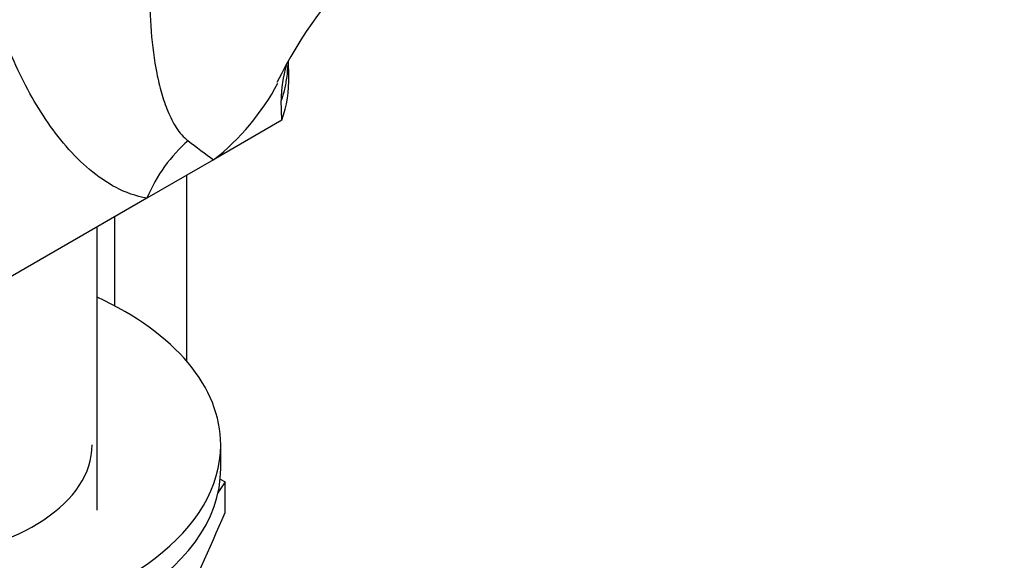
# Model space of a CAD drawing. Units: millimetres. Extents: x 0 to 1233, y 0 to 1807.
# Drawn here: x 398 to 465, y 431 to 468 of the extents above; entities that cross this region are included whole.
import ezdxf
from ezdxf import colors
from ezdxf.entities.mleader import LeaderData, LeaderLine
from ezdxf.math import Vec2, Vec3

# ---------------------------------------------------------------- set-up
doc = ezdxf.new("R2010")
doc.units = ezdxf.units.MM
doc.layers.add('DV7_Défaut', color=7, linetype='Continuous')
doc.layers.add('Défaut', color=7, linetype='Continuous')

# ---------------------------------------------------------------- blocks, each defined once
blk = doc.blocks.new('_DOT')
at = {"color": 0}
blk.add_line((0, 0), (-1, 0), dxfattribs=at)
at = {"color": 0, "const_width": 0.333}
blk.add_lwpolyline([(-0.1665, 0, 1), (0.1665, 0, 1)], format="xyb", close=True, dxfattribs=at)
blk = doc.blocks.new('SE6')
at = {"layer": 'DV7_Défaut', "color": 7, "linetype": 'Continuous'}
for p, q in [((416.107, 464.016), (416.078, 465.023)), ((415.624, 460.961), (415.569, 462.326)), ((415.624, 460.961), (410.92, 458.245)), ((410.92, 458.245), (406.325, 455.591)), ((409.085, 444.343), (409.085, 457.185)), ((406.325, 455.591), (395.141, 449.134)), ((404.085, 454.298), (404.085, 448.185)), ((402.893, 434.104), (402.893, 453.61)), ((411.407, 436.962), (411.407, 438.595)), ((411.712, 436.044), (411.219, 435.286)), ((411.372, 436.239), (411.712, 436.044)), ((411.712, 433.931), (411.712, 436.044))]:
    blk.add_line(p, q, dxfattribs=at)
for centre, radius, start, end in [((443.573, 449.611), 31.547, 134.10542, 153.76359), ((424.206, 462.276), 8.638, 163.19964, 179.66391), ((400.671, 471.328), 16.62, 308.0767, 331.99626), ((476.74, 548.649), 111.827, 232.82197, 233.94347)]:
    blk.add_arc(centre, radius, start, end, dxfattribs=at)
for centre, major_axis, ratio, start_param, end_param in [((388.907, 463.907), (-27.2, 0), 0.57735, 2.952874, 3.148631), ((413.396, 451.509), (1.704, 9.854), 0.798695, 0.766621, 1.285128), ((388.907, 438.595), (22.5, 0), 0.57735, 0, 0.900053), ((388.907, 438.595), (22.5, 0), 0.57735, 2.413071, 6.283185), ((388.907, 438.595), (13.65, 0), 0.57735, 4.854948, 6.283185), ((388.907, 436.962), (22.5, 0), 0.57735, 3.141593, 6.283185), ((402.346, 472.218), (-17.161, -69.428), 0.292876, 0.931257, 1.060677)]:
    blk.add_ellipse(centre, major_axis=major_axis, ratio=ratio, start_param=start_param, end_param=end_param, dxfattribs=at)
for points, knots in [([(408.471, 482.927), (408.207, 482.005), (407.975, 481.1), (407.632, 479.612), (407.506, 479.02), (407.279, 477.849), (407.177, 477.268), (406.905, 475.549), (406.77, 474.433), (406.583, 472.251), (406.531, 471.185), (406.511, 469.099), (406.543, 468.078), (406.7, 466.096), (406.824, 465.132), (407.099, 463.745), (407.206, 463.294), (407.455, 462.418), (407.598, 461.993), (407.932, 461.186), (408.123, 460.804), (408.577, 460.107), (408.84, 459.791), (409.163, 459.55)], [0, 0, 0, 0, 0.096127, 0.096127, 0.160689, 0.160689, 0.225252, 0.225252, 0.354376, 0.354376, 0.483501, 0.483501, 0.612626, 0.612626, 0.741751, 0.741751, 0.806313, 0.806313, 0.870875, 0.870875, 0.935438, 0.935438, 1, 1, 1, 1]), ([(406.325, 455.591), (405.554, 455.725), (404.857, 455.986), (403.555, 456.667), (402.951, 457.088), (401.81, 458.047), (401.272, 458.589), (400.269, 459.749), (399.802, 460.369), (398.486, 462.326), (397.722, 463.76), (396.721, 466.079), (396.412, 466.88), (395.843, 468.54), (395.586, 469.392), (395.356, 470.265)], [0, 0, 0, 0, 0.125, 0.125, 0.25, 0.25, 0.375, 0.375, 0.5, 0.5, 0.75, 0.75, 0.875, 0.875, 1, 1, 1, 1]), ([(416.026, 464.773), (416.009, 464.497), (415.983, 464.231), (415.909, 463.667), (415.857, 463.376), (415.73, 462.827), (415.655, 462.569), (415.569, 462.326)], [0, 0, 0, 0, 0.29356, 0.29356, 0.64678, 0.64678, 1, 1, 1, 1])]:
    blk.add_open_spline(points, degree=3, knots=knots, dxfattribs=at)

msp = doc.modelspace()

# ---------------------------------------------------------------- block references
at = {"layer": 'Défaut'}
msp.add_blockref('SE6', (0, 0), dxfattribs=at)

# ---------------------------------------------------------------- leaders
at = {"layer": 'Défaut', "color": 7, "linetype": 'Continuous'}
ml = msp.add_multileader_mtext('Standard', dxfattribs=at)
ml.set_content('{\\pxsm0.9;\\fSolid Edge ISO|b1||i0||c0|p34;\\W1.;06/02/2018\\P}', color=256)
ml.set_leader_properties()
ml.set_arrow_properties(name='DOT')
ml.build(insert=Vec2(0, 0))
ml.multileader.update_dxf_attribs({"leader_type": 0, "dogleg_length": 0, "arrow_head_size": 12})
ctx = ml.context
ctx.base_point, ctx.char_height, ctx.arrow_head_size, ctx.landing_gap_size = Vec3(1059.845, 1799.764), 12, 12, 4.2
notes = []
notes.append((ctx, [(0, (0, 0, 0), (0, 0), (1, 0), 1, [])]))
ctx.mtext.insert = Vec3(1061.845, 1805.884)
for ctx, leaders in notes:
    for number, flags, end, landing, length, lines in leaders:
        leader = LeaderData()
        leader.index, (leader.has_last_leader_line, leader.has_dogleg_vector, leader.attachment_direction) = number, flags
        leader.last_leader_point, leader.dogleg_vector, leader.dogleg_length = Vec3(end), Vec3(landing), length
        for number, points, colour, breaks in lines:
            line = LeaderLine()
            line.index, line.vertices, line.color, line.breaks = number, Vec3.list(points), colors.encode_raw_color(colour), breaks
            leader.lines.append(line)
        ctx.leaders.append(leader)

doc.saveas('drawing.dxf')
